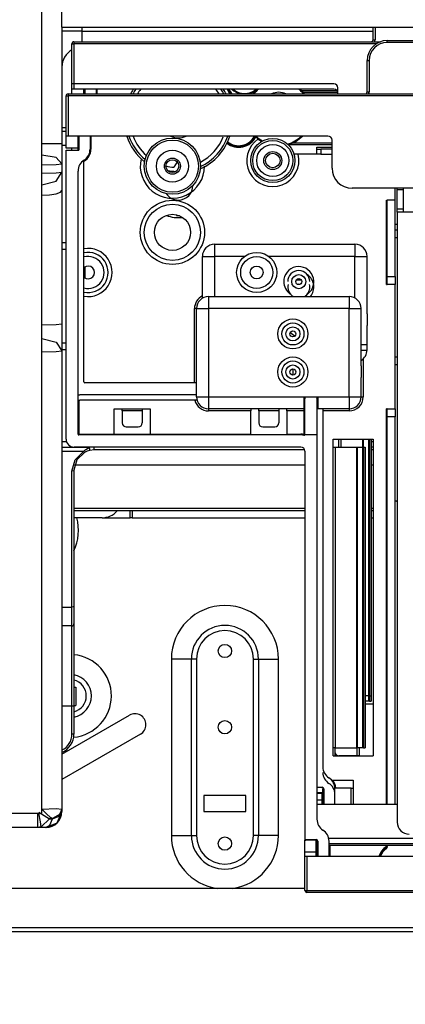
# Model space of a CAD drawing. Units: inches. Extents: x 0 to 15035, y 0 to 5362.
# Drawn here: x 1150 to 1246, y 2706 to 2951 of the extents above; entities that cross this region are included whole.
import ezdxf

# ---------------------------------------------------------------- set-up
doc = ezdxf.new("R2010")
doc.units = ezdxf.units.IN
doc.header["$MEASUREMENT"] = 0
doc.layers.add('LG-DIMENSION', color=7, linetype='Continuous')
doc.layers.add('LG-Product', color=3, linetype='Continuous')
doc.styles.add('LG-TEXT', font='arial.ttf')
doc.dimstyles.new('LG_Dimension', dxfattribs={"dimtxt": 25, "dimasz": 20, "dimexe": 5, "dimexo": 10, "dimgap": 10, "dimtad": 1, "dimtoh": 1, "dimdec": 5, "dimlfac": 0.03937, "dimzin": 0, "dimdsep": 46, "dimlunit": 5, "dimtxsty": 'LG-TEXT', "dimcen": 0.09, "dimclrd": 7, "dimclre": 7, "dimadec": 0, "dimazin": 0, "dimtfac": 1, "dimtdec": 5, "dimtofl": 0, "dimtmove": 0, "dimatfit": 0, "dimfxl": 30, "dimfrac": 2, "dimtolj": 1, "dimtzin": 0, "dimarcsym": 0})

# ---------------------------------------------------------------- blocks, each defined once
blk = doc.blocks.new('*D2')
at = {"layer": 'Defpoints', "color": 0, "transparency": 16777216}
for p in [(1035.68, 2729.89), (2215.68, 2729.89), (2215.68, 2576.93)]:
    blk.add_point(p, dxfattribs=at)
at = {"layer": 'LG-DIMENSION', "color": 7, "lineweight": -2, "transparency": 16777216}
for p, q in [((1035.68, 2719.89), (1035.68, 2571.93)), ((2215.68, 2719.89), (2215.68, 2571.93)), ((1055.68, 2576.93), (2195.68, 2576.93))]:
    blk.add_line(p, q, dxfattribs=at)
at = {"layer": 'LG-DIMENSION', "color": 7, "transparency": 16777216}
for points in [[(1055.68, 2580.26), (1055.68, 2573.59), (1035.68, 2576.93)], [(2195.68, 2580.26), (2195.68, 2573.59), (2215.68, 2576.93)]]:
    blk.add_solid(points, dxfattribs=at)
at = {"layer": 'LG-DIMENSION', "color": 0, "transparency": 16777216, "insert": (1625.53, 2599.85), "char_height": 25, "attachment_point": 5, "style": 'LG-TEXT'}
blk.add_mtext('\\A1;46 7/16', dxfattribs=at)

msp = doc.modelspace()

# ---------------------------------------------------------------- linework, layer by layer
at = {"layer": 'LG-Product', "linetype": 'Continuous'}
for p, q in [((1155.880466, 2753.467166), (1155.880466, 2980.210227)), ((1160.880524, 2949.360608), (1160.880524, 2974.360777)), ((1160.880524, 2949.360608), (2206.180434, 2949.360608)), ((1160.880524, 2949.360608), (1160.880524, 2920.28123)), ((1162.344945, 2948.395309), (1160.880524, 2948.395309)), ((1165.880461, 2948.395309), (1162.344945, 2948.395309)), ((1165.880461, 2949.36085), (1165.880461, 2948.395309)), ((1165.880461, 2948.395309), (1238.37979, 2948.395309)), ((1165.880461, 2948.395309), (1165.880461, 2946.975579)), ((1238.380516, 2946.240886), (1238.380516, 2949.36085)), ((1238.880486, 2949.36085), (1238.880486, 2946.240886)), ((1163.380493, 2935.240831), (1163.380493, 2945.240947)), ((1163.380493, 2945.240947), (1163.526923, 2945.240947)), ((1163.526923, 2945.240947), (1163.880462, 2945.240947)), ((1163.880462, 2945.740916), (1240.259883, 2945.740916)), ((1163.880462, 2945.740916), (1163.880462, 2945.594365)), ((1163.880462, 2945.594365), (1163.880462, 2945.240947)), ((1163.880462, 2945.240947), (1163.880462, 2935.240831)), ((1239.233662, 2945.240947), (1163.880462, 2945.240947)), ((1165.880461, 2946.975579), (1165.880461, 2945.740916)), ((1238.380516, 2946.240886), (1238.526946, 2946.240886)), ((1238.526946, 2946.240886), (1238.880486, 2946.240886)), ((1241.906464, 2946.025056), (1261.906454, 2946.025056)), ((1241.906464, 2945.878505), (1241.906464, 2946.025056)), ((1241.906464, 2945.525086), (1241.906464, 2945.878505)), ((1261.906454, 2945.525086), (1241.906464, 2945.525086)), ((1236.906406, 2933.224965), (1236.906406, 2941.025119)), ((1236.906406, 2941.025119), (1237.052957, 2941.025119)), ((1237.052957, 2941.025119), (1237.406496, 2941.025119)), ((1237.406496, 2941.025119), (1237.406496, 2933.224965)), ((1163.380493, 2933.890865), (1163.380493, 2935.241073)), ((1163.526923, 2935.240831), (1163.380493, 2935.240831)), ((1163.880462, 2935.240831), (1163.526923, 2935.240831)), ((1163.880462, 2935.241073), (1163.880462, 2933.890865)), ((1228.630506, 2935.240831), (1163.880462, 2935.240831)), ((1162.406473, 2932.724996), (2205.206414, 2932.724996)), ((1162.406473, 2932.724996), (1162.406473, 2932.578687)), ((1162.406473, 2932.578687), (1162.406473, 2932.225026)), ((1163.526923, 2933.890865), (1163.380493, 2933.890865)), ((1163.380493, 2933.296182), (1163.380493, 2933.890865)), ((1163.380493, 2932.724996), (1163.380493, 2933.296182)), ((1163.880462, 2933.890865), (1163.526923, 2933.890865)), ((1228.630506, 2933.890865), (1163.880462, 2933.890865)), ((1166.380552, 2932.725238), (1166.380552, 2933.890865)), ((1166.580515, 2933.890865), (1166.580515, 2932.725238)), ((1169.38049, 2933.891107), (1169.38049, 2932.725238)), ((1169.580453, 2933.890865), (1169.580453, 2932.725238)), ((1220.587756, 2933.540838), (1229.394631, 2933.540838)), ((1229.621725, 2933.040868), (1221.060232, 2933.040868)), ((1229.630445, 2932.724996), (1229.630445, 2934.240892)), ((1236.906406, 2933.224965), (1237.052957, 2933.224965)), ((1237.052957, 2933.224965), (1237.406496, 2933.224965)), ((1161.906503, 2922.225152), (1161.906503, 2932.225026)), ((1161.906503, 2932.225026), (1162.052933, 2932.225026)), ((1162.052933, 2932.225026), (1162.406473, 2932.225026)), ((2205.206414, 2932.225026), (1162.406473, 2932.225026)), ((1162.406473, 2932.225026), (1162.406473, 2922.225152)), ((1161.906503, 2923.325134), (1160.880524, 2923.325134)), ((1160.880645, 2924.384904), (1161.906503, 2924.384904)), ((1159.415982, 2920.28123), (1155.880466, 2920.28123)), ((1160.880524, 2920.28123), (1159.415982, 2920.28123)), ((1160.880524, 2920.28123), (1160.880524, 2917.738508)), ((1162.052933, 2922.225152), (1161.906503, 2922.225152)), ((1161.906503, 2920.103673), (1161.906503, 2922.225152)), ((1162.406473, 2922.225152), (1162.052933, 2922.225152)), ((1227.156395, 2922.225152), (1162.406473, 2922.225152)), ((1164.906441, 2918.725124), (1164.906441, 2922.225152)), ((1165.106405, 2922.225152), (1165.106405, 2918.725124)), ((1167.9065, 2922.225152), (1167.9065, 2918.91891)), ((1168.106464, 2922.225152), (1168.106464, 2918.91891)), ((1218.467851, 2920.525159), (1228.17002, 2920.525159)), ((1228.156455, 2914.225156), (1228.156455, 2921.224971)), ((1160.880524, 2917.738508), (1160.880524, 2915.321504)), ((1160.880645, 2919.929023), (1161.906261, 2919.929023)), ((1161.906503, 2919.225093), (1161.906503, 2920.103673)), ((1164.906441, 2919.225093), (1161.906503, 2919.225093)), ((1161.906503, 2846.725159), (1161.906503, 2918.725124)), ((1161.906503, 2918.725124), (1165.106405, 2918.725124)), ((1163.380493, 2918.724639), (1163.380493, 2919.224124)), ((1167.965, 2918.91891), (1167.9065, 2918.91891)), ((1168.106464, 2918.91891), (1167.965, 2918.91891)), ((1228.16239, 2920.024948), (1217.284542, 2920.024948)), ((1224.406442, 2917.724943), (1218.668541, 2917.724943)), ((1224.406442, 2919.425178), (1228.16021, 2919.425178)), ((1224.406442, 2919.071517), (1224.406442, 2919.425178)), ((1224.406442, 2918.924966), (1224.406442, 2919.071517)), ((1224.406442, 2917.724943), (1224.406442, 2918.924966)), ((1224.406442, 2918.924966), (1224.699302, 2918.924966)), ((1224.699302, 2917.724943), (1224.406442, 2917.724943)), ((1224.699302, 2918.924966), (1225.406502, 2918.924966)), ((1225.406502, 2917.724943), (1224.699302, 2917.724943)), ((1225.406502, 2918.924966), (1225.406502, 2917.724943)), ((1228.15803, 2918.924966), (1225.406502, 2918.924966)), ((1225.406502, 2917.724943), (1228.15803, 2917.724943)), ((1159.415982, 2916.846363), (1155.880466, 2917.477865)), ((1160.880524, 2915.321504), (1159.415982, 2916.846363)), ((1159.415982, 2915.153394), (1160.880524, 2915.321504)), ((1160.880524, 2915.321504), (1160.880524, 2913.246776)), ((1166.380552, 2860.940861), (1166.380552, 2916.191122)), ((1166.437598, 2916.158178), (1166.406471, 2916.207836)), ((1166.51269, 2916.038272), (1166.437598, 2916.158178)), ((1189.559248, 2915.834554), (1188.756245, 2914.443651)), ((1155.880466, 2915.083631), (1159.415982, 2915.153394)), ((1155.880466, 2913.008903), (1159.415982, 2913.078666)), ((1159.415982, 2913.078666), (1160.880524, 2913.246776)), ((1159.415982, 2911.018715), (1160.880524, 2913.246776)), ((1160.880524, 2913.246776), (1160.880524, 2911.036155)), ((1164.906441, 2847.925183), (1164.906441, 2913.496519)), ((1155.880466, 2910.095806), (1159.415982, 2911.018715)), ((1160.880524, 2911.036155), (1160.880524, 2908.621574)), ((1159.427851, 2907.825838), (1160.498401, 2908.200573)), ((1160.498401, 2908.200573), (1160.880524, 2908.621574)), ((1160.880524, 2908.621574), (1160.880524, 2875.411877)), ((2142.706354, 2909.224977), (1233.156514, 2909.224977)), ((1243.906463, 2906.22516), (1243.906463, 2909.224977)), ((1244.406432, 2909.04742), (1244.406432, 2909.224977)), ((1244.406432, 2908.846367), (1244.406432, 2909.04742)), ((1245.880543, 2908.846367), (1244.406432, 2908.846367)), ((1244.406432, 2904.103681), (1244.406432, 2908.846367)), ((1245.880543, 2909.222797), (1245.880543, 2903.223406)), ((1155.880466, 2907.468786), (1157.80937, 2907.565437)), ((1157.80937, 2907.565437), (1159.427851, 2907.825838)), ((1241.7065, 2885.224989), (1241.7065, 2906.22516)), ((1241.7065, 2906.22516), (1241.847843, 2906.22516)), ((1241.847843, 2906.22516), (1241.906464, 2906.22516)), ((1241.906464, 2887.225109), (1241.906464, 2906.22516)), ((1243.906463, 2906.22516), (1241.906464, 2906.22516)), ((1243.906463, 2887.225109), (1243.906463, 2906.22516)), ((1244.406432, 2904.103681), (1245.906462, 2904.103681)), ((1244.406432, 2903.453527), (1244.406432, 2904.103681)), ((1244.406432, 2903.225101), (1244.406432, 2903.453527)), ((1244.406432, 2903.225101), (1244.406432, 2751.225055)), ((1414.902194, 2903.225101), (1244.406432, 2903.225101)), ((1245.906462, 2904.103681), (1245.906462, 2903.453527)), ((1245.906462, 2903.453527), (1245.906462, 2903.225101)), ((1243.906463, 2900.240787), (1244.406432, 2900.240787)), ((1243.906463, 2898.890821), (1244.406432, 2898.890821)), ((1161.908683, 2895.585306), (1160.882704, 2895.585306)), ((1244.406432, 2896.890943), (1243.906463, 2896.890943)), ((1160.882704, 2894.040584), (1161.908683, 2894.040584)), ((1198.880505, 2895.24085), (1233.880549, 2895.24085)), ((1198.880505, 2895.24085), (1198.880505, 2894.36227)), ((1198.880505, 2894.36227), (1198.880505, 2892.240791)), ((1233.880549, 2895.24085), (1233.880549, 2894.36227)), ((1233.880549, 2894.36227), (1233.880549, 2892.240791)), ((1195.880446, 2881.807804), (1195.880446, 2892.240791)), ((1195.880446, 2892.240791), (1196.759148, 2892.240791)), ((1196.759148, 2892.240791), (1198.880505, 2892.240791)), ((1206.427889, 2892.240791), (1198.880505, 2892.240791)), ((1198.880505, 2892.240791), (1198.880505, 2882.22493)), ((1233.880549, 2892.240791), (1212.385616, 2892.240791)), ((1233.880549, 2881.837599), (1233.880549, 2892.240791)), ((1233.880549, 2892.240791), (1236.001786, 2892.240791)), ((1236.001786, 2892.240791), (1236.880487, 2892.240791)), ((1236.880487, 2892.040949), (1236.880487, 2892.240791)), ((1236.880487, 2877.940792), (1236.880487, 2892.040949)), ((1166.580515, 2889.595362), (1166.580515, 2886.85425)), ((1241.906464, 2887.225109), (1243.906463, 2887.225109)), ((1241.906464, 2885.810951), (1241.906464, 2887.225109)), ((1241.906464, 2885.224989), (1241.906464, 2885.810951)), ((1243.906463, 2887.225109), (1243.906463, 2885.810951)), ((1243.906463, 2885.810951), (1243.906463, 2885.224989)), ((1241.7065, 2885.224989), (1241.847843, 2885.224989)), ((1241.847843, 2885.224989), (1241.906464, 2885.224989)), ((1243.906463, 2885.224989), (1241.906464, 2885.224989)), ((1243.906463, 2854.224944), (1243.906463, 2885.224989)), ((1197.406516, 2882.225172), (1232.406438, 2882.225172)), ((1197.406516, 2882.225172), (1197.406516, 2881.34635)), ((1197.406516, 2881.34635), (1197.406516, 2879.225113)), ((1232.406438, 2882.225172), (1232.406438, 2881.34635)), ((1232.406438, 2881.34635), (1232.406438, 2879.225113)), ((1193.906487, 2860.741019), (1193.906487, 2879.225113)), ((1194.260027, 2879.225113), (1193.906487, 2879.225113)), ((1194.406457, 2879.225113), (1194.260027, 2879.225113)), ((1194.406457, 2857.225003), (1194.406457, 2879.225113)), ((1194.406457, 2879.225113), (1195.285158, 2879.225113)), ((1195.285158, 2879.225113), (1197.406516, 2879.225113)), ((1197.406516, 2879.225113), (1197.406516, 2857.225003)), ((1232.406438, 2879.225113), (1197.406516, 2879.225113)), ((1232.406438, 2857.225003), (1232.406438, 2879.225113)), ((1232.406438, 2879.225113), (1234.527796, 2879.225113)), ((1234.527796, 2879.225113), (1235.406497, 2879.225113)), ((1235.406497, 2879.025028), (1235.406497, 2879.225113)), ((1235.406497, 2864.925114), (1235.406497, 2879.025028)), ((1236.880487, 2877.940792), (1236.880487, 2875.040775)), ((1155.880466, 2875.174004), (1159.415982, 2875.243767)), ((1159.415982, 2875.243767), (1160.880524, 2875.411877)), ((1160.880524, 2875.411877), (1160.880524, 2871.849594)), ((1236.880487, 2870.740893), (1236.880487, 2875.040775)), ((1155.880466, 2871.811079), (1159.415982, 2870.89568)), ((1160.880524, 2871.849594), (1160.880524, 2868.686028)), ((1159.415982, 2870.89568), (1160.880524, 2868.686028)), ((1159.415982, 2868.517918), (1160.880524, 2868.686028)), ((1160.880524, 2868.686028), (1160.880524, 2754.452692)), ((1161.908683, 2870.613478), (1160.882704, 2870.613478)), ((1160.882704, 2869.068999), (1161.908683, 2869.068999)), ((1235.406497, 2870.240923), (1236.48601, 2870.240923)), ((1235.406497, 2868.890957), (1236.48601, 2868.890957)), ((1236.48601, 2870.240923), (1236.880487, 2870.240923)), ((1236.48601, 2868.890957), (1236.880487, 2868.890957)), ((1236.880487, 2870.240923), (1236.880487, 2870.740893)), ((1236.880487, 2869.390927), (1236.880487, 2870.740893)), ((1236.880487, 2868.890957), (1236.880487, 2869.390927)), ((1155.880466, 2868.448155), (1159.415982, 2868.517918)), ((1235.906467, 2866.678641), (1235.906467, 2857.225003)), ((1243.906463, 2867.240864), (1244.406432, 2867.240864)), ((1218.380526, 2864.174675), (1218.380526, 2862.675494)), ((1235.406497, 2864.925114), (1235.406497, 2862.025097)), ((1244.406432, 2865.240986), (1243.906463, 2865.240986)), ((1235.406497, 2857.724972), (1235.406497, 2862.025097)), ((1194.405851, 2860.740776), (1166.580515, 2860.740776)), ((1165.106405, 2856.409888), (1165.106405, 2847.925183)), ((1194.405609, 2857.74096), (1165.380492, 2857.74096)), ((1194.52394, 2856.390994), (1165.380492, 2856.390994)), ((1194.406457, 2857.225003), (1195.285158, 2857.225003)), ((1195.285158, 2857.225003), (1197.406516, 2857.225003)), ((1197.406516, 2857.225003), (1221.206419, 2857.225003)), ((1197.406516, 2857.225003), (1197.406516, 2855.103766)), ((1221.206419, 2857.225003), (1224.606406, 2857.225003)), ((1221.206419, 2855.103766), (1221.206419, 2857.225003)), ((1221.206419, 2857.225003), (1221.219742, 2857.223792)), ((1221.219742, 2857.223792), (1221.232581, 2857.2204)), ((1221.232581, 2857.2204), (1221.24772, 2857.213376)), ((1221.24772, 2857.213376), (1221.261528, 2857.204413)), ((1221.261528, 2857.204413), (1221.282844, 2857.184792)), ((1221.282844, 2857.184792), (1221.301012, 2857.162264)), ((1221.301012, 2857.162264), (1221.341101, 2857.092259)), ((1221.341101, 2857.092259), (1221.3692, 2857.016924)), ((1221.3692, 2857.016924), (1221.397057, 2856.894839)), ((1221.397057, 2856.894839), (1221.406504, 2856.770331)), ((1221.406504, 2847.848153), (1221.406504, 2856.770331)), ((1224.406442, 2856.770331), (1224.419886, 2856.920758)), ((1224.406442, 2856.770331), (1224.406442, 2847.725098)), ((1224.419886, 2856.920758), (1224.461187, 2857.066582)), ((1224.461187, 2857.066582), (1224.475115, 2857.098799)), ((1224.475115, 2857.098799), (1224.491224, 2857.130047)), ((1224.491224, 2857.130047), (1224.51254, 2857.163233)), ((1224.51254, 2857.163233), (1224.538702, 2857.193512)), ((1224.538702, 2857.193512), (1224.551177, 2857.204171)), ((1224.551177, 2857.204171), (1224.564742, 2857.213133)), ((1224.564742, 2857.213133), (1224.577459, 2857.219431)), ((1224.577459, 2857.219431), (1224.590903, 2857.223307)), ((1224.590903, 2857.223307), (1224.598654, 2857.22476)), ((1224.598654, 2857.22476), (1224.606406, 2857.225003)), ((1224.606406, 2857.225003), (1232.406438, 2857.225003)), ((1224.606406, 2857.225003), (1224.606406, 2855.103766)), ((1232.406438, 2857.225003), (1234.527796, 2857.225003)), ((1232.406438, 2857.225003), (1232.406438, 2855.103766)), ((1234.527796, 2857.225003), (1235.406497, 2857.225003)), ((1235.406497, 2857.225003), (1235.406497, 2857.724972)), ((1235.406497, 2857.225003), (1235.552927, 2857.225003)), ((1235.552927, 2857.225003), (1235.906467, 2857.225003)), ((1173.906497, 2854.224944), (1182.906432, 2854.224944)), ((1173.906497, 2847.925183), (1173.906497, 2854.224944)), ((1175.906496, 2854.078635), (1175.906496, 2854.224944)), ((1175.906496, 2853.724974), (1175.906496, 2854.078635)), ((1180.906433, 2854.224944), (1180.906433, 2854.078635)), ((1180.906433, 2854.078635), (1180.906433, 2853.724974)), ((1182.906432, 2854.224944), (1182.906432, 2847.925183)), ((1197.406516, 2855.103766), (1197.406516, 2854.224944)), ((1221.206419, 2854.224944), (1197.406516, 2854.224944)), ((1197.406516, 2854.224944), (1197.406516, 2854.078635)), ((1197.406516, 2854.078635), (1197.406516, 2853.724974)), ((1207.906481, 2854.224944), (1207.906481, 2854.078635)), ((1207.906481, 2854.078635), (1207.906481, 2853.724974)), ((1209.90648, 2854.078635), (1209.90648, 2854.224944)), ((1209.90648, 2853.724974), (1209.90648, 2854.078635)), ((1214.906417, 2854.224944), (1214.906417, 2854.078635)), ((1214.906417, 2854.078635), (1214.906417, 2853.724974)), ((1216.906416, 2854.078635), (1216.906416, 2854.224944)), ((1216.906416, 2853.724974), (1216.906416, 2854.078635)), ((1221.206419, 2854.224944), (1221.206419, 2855.103766)), ((1221.206419, 2854.078635), (1221.206419, 2854.224944)), ((1221.206419, 2853.724974), (1221.206419, 2854.078635)), ((1224.606406, 2855.103766), (1224.606406, 2854.224944)), ((1232.406438, 2854.224944), (1224.606406, 2854.224944)), ((1225.880432, 2854.223975), (1225.880432, 2764.969371)), ((1232.406438, 2855.103766), (1232.406438, 2854.224944)), ((1232.406438, 2854.224944), (1232.406438, 2854.078635)), ((1232.406438, 2854.078635), (1232.406438, 2853.724974)), ((1241.7065, 2755.742463), (1241.7065, 2854.224944)), ((1241.847843, 2854.224944), (1241.7065, 2854.224944)), ((1241.906464, 2854.224944), (1241.847843, 2854.224944)), ((1241.906464, 2854.224944), (1243.906463, 2854.224944)), ((1241.906464, 2853.639224), (1241.906464, 2854.224944)), ((1243.906463, 2854.224944), (1243.906463, 2853.639224)), ((1180.906433, 2853.724974), (1175.906496, 2853.724974)), ((1175.906496, 2853.724974), (1175.906496, 2850.725157)), ((1180.906433, 2853.724974), (1180.906433, 2850.725157)), ((1207.906481, 2853.724974), (1197.406516, 2853.724974)), ((1207.906481, 2847.925183), (1207.906481, 2853.724974)), ((1214.906417, 2853.724974), (1209.90648, 2853.724974)), ((1209.90648, 2853.724974), (1209.90648, 2850.725157)), ((1214.906417, 2853.724974), (1214.906417, 2850.725157)), ((1221.206419, 2853.724974), (1216.906416, 2853.724974)), ((1216.906416, 2853.724974), (1216.906416, 2847.925183)), ((1221.206419, 2847.848153), (1221.206419, 2853.724974)), ((1221.347884, 2853.724974), (1221.206419, 2853.724974)), ((1221.406504, 2853.724974), (1221.347884, 2853.724974)), ((1232.406438, 2853.724974), (1225.880553, 2853.724974)), ((1241.906464, 2852.225066), (1241.906464, 2853.639224)), ((1241.906464, 2755.741252), (1241.906464, 2852.225066)), ((1243.906463, 2852.225066), (1241.906464, 2852.225066)), ((1243.906463, 2853.639224), (1243.906463, 2852.225066)), ((1243.906463, 2755.742342), (1243.906463, 2852.225066)), ((1176.906435, 2849.724976), (1179.906494, 2849.724976)), ((1210.906419, 2849.724976), (1213.906478, 2849.724976)), ((1164.965062, 2847.925183), (1164.906441, 2847.925183)), ((1165.106405, 2847.925183), (1164.965062, 2847.925183)), ((1165.106405, 2847.925183), (1173.906497, 2847.925183)), ((1165.106405, 2847.925183), (1165.106405, 2847.783719)), ((1165.106405, 2847.783719), (1165.106405, 2847.725098)), ((1220.406444, 2847.725098), (1165.106405, 2847.725098)), ((1173.906497, 2847.925183), (1182.906432, 2847.925183)), ((1182.906432, 2847.925183), (1207.906481, 2847.925183)), ((1207.906481, 2847.925183), (1207.906481, 2847.783719)), ((1207.906481, 2847.783719), (1207.906481, 2847.725098)), ((1216.906416, 2847.925183), (1220.406444, 2847.925183)), ((1216.906416, 2847.783719), (1216.906416, 2847.925183)), ((1216.906416, 2847.725098), (1216.906416, 2847.783719)), ((1220.406444, 2847.925183), (1220.406444, 2847.783719)), ((1220.406444, 2847.783719), (1220.406444, 2847.725098)), ((1221.168389, 2847.651944), (1221.179532, 2847.709353)), ((1221.179532, 2847.709353), (1221.206419, 2847.848153)), ((1221.347884, 2847.848153), (1221.206419, 2847.848153)), ((1221.406504, 2847.848153), (1221.347884, 2847.848153)), ((1221.406504, 2847.848153), (1221.364113, 2847.725098)), ((1224.406442, 2847.725098), (1221.364113, 2847.725098)), ((1224.406442, 2847.725098), (1224.406442, 2751.95345)), ((1228.40644, 2846.725159), (1238.406435, 2846.725159)), ((1228.40644, 2767.725016), (1228.40644, 2846.725159)), ((1229.880551, 2844.724676), (1229.880551, 2846.724433)), ((1230.38052, 2846.72419), (1230.38052, 2844.724918)), ((1235.848089, 2844.724918), (1235.848089, 2846.72419)), ((1235.911311, 2846.72419), (1235.911311, 2844.724918)), ((1237.303547, 2782.740936), (1237.303547, 2846.72419)), ((1237.461604, 2846.72419), (1237.461604, 2782.740936)), ((1237.880547, 2846.72419), (1237.880547, 2782.740936)), ((1238.406435, 2846.725159), (1238.406435, 2767.725016)), ((1160.880403, 2844.650431), (1167.744325, 2844.650431)), ((1162.043849, 2845.997369), (1160.882704, 2845.997369)), ((1220.406444, 2844.725039), (1163.906502, 2844.725039)), ((1166.733001, 2844.013116), (1166.843096, 2844.103953)), ((1166.843096, 2844.103953), (1167.258284, 2844.397298)), ((1167.258284, 2844.397298), (1167.700239, 2844.631416)), ((1167.700239, 2844.631416), (1167.722282, 2844.640984)), ((1167.722282, 2844.640984), (1167.744325, 2844.650431)), ((1167.851392, 2844.154095), (1167.744325, 2844.650431)), ((1167.845457, 2843.888971), (1167.851392, 2844.154095)), ((1168.88052, 2843.99737), (1168.882943, 2844.236455)), ((1168.882943, 2844.236455), (1168.883064, 2844.725039)), ((1228.40644, 2844.725039), (1228.55287, 2844.725039)), ((1228.55287, 2844.725039), (1228.90641, 2844.725039)), ((1228.90641, 2844.725039), (1228.90641, 2769.725015)), ((1228.90641, 2844.725039), (1234.373978, 2844.725039)), ((1234.373978, 2769.725015), (1234.373978, 2844.725039)), ((1234.373978, 2844.725039), (1234.406074, 2844.725039)), ((1234.406074, 2844.725039), (1234.437201, 2844.725039)), ((1234.437201, 2844.725039), (1234.437201, 2769.725015)), ((1234.437201, 2844.725039), (1235.829437, 2844.725039)), ((1235.829437, 2769.725015), (1235.829437, 2844.725039)), ((1235.829437, 2844.725039), (1235.907557, 2844.725039)), ((1235.907557, 2844.725039), (1235.987615, 2844.725039)), ((1235.987615, 2844.725039), (1235.987615, 2769.725015)), ((1235.987615, 2844.725039), (1236.406436, 2844.725039)), ((1236.406436, 2844.725039), (1236.406436, 2769.725015)), ((1237.880668, 2844.76961), (1238.408373, 2844.76961)), ((1238.409948, 2845.997369), (1237.881031, 2845.997369)), ((1166.277239, 2843.576006), (1160.880403, 2843.576006)), ((1164.161695, 2841.5536), (1166.277239, 2843.576006)), ((1166.511721, 2843.400629), (1164.588389, 2841.562078)), ((1166.277239, 2843.576006), (1166.444138, 2843.74787)), ((1166.414464, 2843.429454), (1166.277239, 2843.576006)), ((1166.511721, 2843.400629), (1166.414464, 2843.429454)), ((1166.444138, 2843.74787), (1166.625813, 2843.919492)), ((1166.588872, 2843.441203), (1166.511721, 2843.400629)), ((1166.667356, 2843.480808), (1166.588872, 2843.441203)), ((1166.625813, 2843.919492), (1166.733001, 2844.013116)), ((1166.747172, 2843.519323), (1166.667356, 2843.480808)), ((1166.828078, 2843.556627), (1166.747172, 2843.519323)), ((1166.993281, 2843.62748), (1166.828078, 2843.556627)), ((1167.161391, 2843.69252), (1166.993281, 2843.62748)), ((1167.500881, 2843.80322), (1167.161391, 2843.69252)), ((1167.845457, 2843.888971), (1167.500881, 2843.80322)), ((1168.88052, 2843.99737), (1167.845457, 2843.888971)), ((1221.372107, 2843.99737), (1168.88052, 2843.99737)), ((1221.406504, 2843.7251), (1221.406504, 2746.925051)), ((1238.406556, 2843.99737), (1237.882727, 2843.99737)), ((1163.382915, 2838.732309), (1164.161695, 2841.5536)), ((1164.588389, 2841.562078), (1163.880462, 2838.997312)), ((1221.411107, 2840.190311), (1164.036097, 2840.190311)), ((1238.416488, 2840.190311), (1237.890478, 2840.190311)), ((1163.73488, 2838.810429), (1163.382915, 2838.732309)), ((1163.382915, 2804.847629), (1163.382915, 2838.732309)), ((1163.880462, 2838.997312), (1163.73488, 2838.810429)), ((1163.880462, 2838.997312), (1163.880462, 2805.112511)), ((1221.411107, 2829.392157), (1163.892695, 2829.392157)), ((1238.416488, 2829.392157), (1237.890478, 2829.392157)), ((1244.406432, 2831.225016), (1244.106426, 2831.225016)), ((1170.880519, 2827.09082), (1163.880583, 2827.09082)), ((1221.411107, 2828.804136), (1163.892695, 2828.804136)), ((1170.88064, 2827.09082), (1177.880455, 2827.09082)), ((1177.880455, 2827.09082), (1177.880455, 2828.806195)), ((1178.026885, 2827.09082), (1177.880455, 2827.09082)), ((1178.380546, 2827.09082), (1178.026885, 2827.09082)), ((1178.380546, 2828.806195), (1178.380546, 2827.09082)), ((1178.380546, 2827.09082), (1221.412681, 2827.09082)), ((1237.880668, 2827.09082), (1238.411643, 2827.09082)), ((1238.416488, 2828.804136), (1237.890478, 2828.804136)), ((1160.880524, 2804.847629), (1163.382915, 2804.847629)), ((1163.381946, 2801.400528), (1163.382915, 2804.847629)), ((1163.73488, 2804.925628), (1163.382915, 2804.847629)), ((1163.880462, 2805.112511), (1163.73488, 2804.925628)), ((1163.880462, 2805.112511), (1163.880462, 2801.83788)), ((1163.380493, 2800.146729), (1160.880524, 2800.146729)), ((1163.380493, 2800.146729), (1163.381946, 2801.400528)), ((1163.380493, 2798.624293), (1163.380493, 2800.146729)), ((1163.880462, 2801.83788), (1163.880462, 2800.646698)), ((1163.880462, 2800.646698), (1163.880462, 2799.086232)), ((1163.380493, 2794.288923), (1163.380493, 2798.624293)), ((1163.880462, 2799.086232), (1163.880462, 2794.642462)), ((1163.380493, 2787.800462), (1163.380493, 2794.288923)), ((1163.880462, 2794.642462), (1163.880462, 2787.991705)), ((1193.121894, 2791.890934), (1188.149087, 2791.890934)), ((1188.149087, 2791.890934), (1188.149087, 2747.890835)), ((1193.121894, 2747.890835), (1193.121894, 2791.890934)), ((1193.705918, 2791.890934), (1193.121894, 2791.890934)), ((1194.394709, 2791.890934), (1193.705918, 2791.890934)), ((1194.394709, 2791.890934), (1194.394709, 2747.890835)), ((1208.566324, 2747.890835), (1208.566324, 2791.890934)), ((1208.566324, 2791.890934), (1209.255114, 2791.890934)), ((1209.255114, 2791.890934), (1209.839018, 2791.890934)), ((1209.839018, 2791.890934), (1209.839018, 2747.890835)), ((1209.839018, 2791.890934), (1214.811824, 2791.890934)), ((1214.811824, 2747.890835), (1214.811824, 2791.890934)), ((1163.380493, 2780.146739), (1163.380493, 2787.800462)), ((1163.880462, 2787.991705), (1163.880462, 2780.146739)), ((1163.880462, 2784.890877), (1164.380432, 2784.890877)), ((1164.380432, 2784.890877), (1164.380432, 2780.290867)), ((1237.303547, 2782.740936), (1236.406436, 2782.740936)), ((1237.303547, 2781.390849), (1237.303547, 2782.742026)), ((1237.381546, 2782.740936), (1237.303547, 2782.740936)), ((1237.461604, 2782.740936), (1237.381546, 2782.740936)), ((1237.461604, 2782.742026), (1237.461604, 2781.390849)), ((1237.461604, 2782.740936), (1237.880547, 2782.740936)), ((1237.880547, 2782.742026), (1237.880547, 2781.390849)), ((1163.880462, 2780.290867), (1164.380432, 2780.290867)), ((1237.303547, 2781.390849), (1236.406436, 2781.390849)), ((1236.406436, 2780.740937), (1238.406435, 2780.740937)), ((1237.381546, 2781.390849), (1237.303547, 2781.390849)), ((1237.461604, 2781.390849), (1237.381546, 2781.390849)), ((1237.461604, 2781.390849), (1237.880547, 2781.390849)), ((1160.88004, 2768.194828), (1177.685457, 2777.897482)), ((1163.380493, 2780.146739), (1160.880524, 2780.146739)), ((1163.380493, 2773.190889), (1163.380493, 2780.146739)), ((1163.734032, 2780.146739), (1163.380493, 2780.146739)), ((1163.880462, 2780.146739), (1163.734032, 2780.146739)), ((1163.880462, 2780.146739), (1163.880462, 2773.190889)), ((1180.435411, 2773.134328), (1160.880403, 2761.844198)), ((1163.734032, 2773.190889), (1163.380493, 2773.190889)), ((1163.880462, 2773.190889), (1163.734032, 2773.190889)), ((1228.55287, 2769.725015), (1228.40644, 2769.725015)), ((1228.90641, 2769.725015), (1228.55287, 2769.725015)), ((1228.880491, 2769.725015), (1228.880491, 2768.740822)), ((1228.880491, 2768.740943), (1228.880491, 2767.725138)), ((1228.90641, 2769.725015), (1234.373978, 2769.725015)), ((1234.406074, 2769.725015), (1234.373978, 2769.725015)), ((1234.380518, 2767.740883), (1234.380518, 2769.725137)), ((1234.437201, 2769.725015), (1234.406074, 2769.725015)), ((1235.829437, 2769.725015), (1234.437201, 2769.725015)), ((1234.880488, 2769.725015), (1234.880488, 2767.725138)), ((1235.907557, 2769.725015), (1235.829437, 2769.725015)), ((1235.987615, 2769.725015), (1235.907557, 2769.725015)), ((1235.987615, 2769.725015), (1236.406436, 2769.725015)), ((1228.40644, 2767.725016), (1238.406435, 2767.725016)), ((1234.380518, 2767.740883), (1229.880551, 2767.740883)), ((1234.380518, 2767.725138), (1234.380518, 2767.741004)), ((1234.734058, 2767.740883), (1234.380518, 2767.740883)), ((1234.880488, 2767.740883), (1234.734058, 2767.740883)), ((1228.025044, 2761.725019), (1233.406498, 2761.725019)), ((1233.406498, 2761.725019), (1233.406498, 2755.740889)), ((1224.406442, 2759.94085), (1225.680468, 2759.94085)), ((1224.406442, 2758.590884), (1225.680468, 2758.590884)), ((1225.680468, 2758.390921), (1224.406442, 2758.390921)), ((1225.680468, 2759.94085), (1225.680468, 2759.799507)), ((1225.680468, 2759.799507), (1225.680468, 2759.740887)), ((1225.680468, 2758.590884), (1225.680468, 2758.44942)), ((1225.680468, 2758.44942), (1225.680468, 2758.390921)), ((1225.680468, 2757.602088), (1225.680468, 2758.390921)), ((1225.880432, 2755.740768), (1225.880432, 2759.540923)), ((1225.880432, 2759.540923), (1225.939052, 2759.540923)), ((1225.880432, 2758.190957), (1225.880432, 2757.493568)), ((1225.939052, 2759.540923), (1226.080516, 2759.540923)), ((1226.080516, 2759.540923), (1226.080516, 2755.740768)), ((1232.906408, 2759.72502), (1228.875525, 2759.72502)), ((1228.880491, 2755.740768), (1228.880491, 2759.5471)), ((1232.906408, 2755.740889), (1232.906408, 2759.72502)), ((1232.906408, 2759.72502), (1233.260068, 2759.72502)), ((1233.260068, 2759.72502), (1233.406498, 2759.72502)), ((1206.730438, 2757.89083), (1196.230473, 2757.89083)), ((1196.230473, 2757.89083), (1196.230473, 2753.890832)), ((1206.730438, 2753.890832), (1206.730438, 2757.89083)), ((1225.680468, 2756.740828), (1224.406442, 2756.740828)), ((1224.407896, 2755.740889), (1244.407886, 2755.740889)), ((1225.680468, 2756.740828), (1225.680468, 2757.602088)), ((1225.680468, 2755.740889), (1225.680468, 2756.740828)), ((1225.680468, 2756.740828), (1225.821932, 2756.740828)), ((1225.821932, 2756.740828), (1225.880432, 2756.740828)), ((1225.880432, 2757.493568), (1225.880432, 2756.740828)), ((1225.880432, 2756.740828), (1225.880432, 2755.740889)), ((1073.650748, 2753.467166), (1155.880466, 2753.467166)), ((1154.891791, 2750.919235), (1154.891791, 2753.467166)), ((1155.132086, 2753.723933), (1157.762255, 2752.068996)), ((1155.534194, 2751.283191), (1155.17375, 2753.467166)), ((1155.880466, 2754.471465), (1159.415982, 2754.672761)), ((1157.048152, 2753.320009), (1155.880466, 2754.471465)), ((1158.052814, 2752.359191), (1157.048152, 2753.320009)), ((1159.415982, 2754.672761), (1160.880524, 2754.452692)), ((1159.67396, 2751.033933), (1160.877012, 2753.801932)), ((1160.209175, 2752.719029), (1160.877012, 2753.801932)), ((1160.880524, 2754.452692), (1160.255078, 2753.101878)), ((1160.877012, 2753.801932), (1160.880524, 2753.895192)), ((1160.880524, 2754.452692), (1160.880524, 2753.895192)), ((1196.230473, 2753.890832), (1206.730438, 2753.890832)), ((1154.891791, 2749.895194), (1154.891791, 2750.919235)), ((1155.746996, 2750.065605), (1155.534194, 2751.283191)), ((1157.762255, 2752.068996), (1155.746996, 2750.065605)), ((1156.880042, 2749.895194), (1159.67396, 2751.033933)), ((1158.052814, 2752.359191), (1157.762255, 2752.068996)), ((1157.762255, 2752.068996), (1158.552784, 2752.068996)), ((1157.914499, 2750.47607), (1158.552784, 2752.068996)), ((1158.552784, 2752.126405), (1158.052814, 2752.359191)), ((1160.255078, 2753.101878), (1158.552784, 2752.126405)), ((1158.552784, 2752.068996), (1160.209175, 2752.719029)), ((1158.552784, 2752.068996), (1158.552784, 2752.126405)), ((1154.891791, 2749.895194), (1074.401913, 2749.895194)), ((1155.746996, 2750.065605), (1154.891791, 2749.895194)), ((1156.880042, 2749.895194), (1154.891791, 2749.895194)), ((1156.880042, 2749.895194), (1157.914499, 2750.47607)), ((1188.149087, 2747.890835), (1193.121894, 2747.890835)), ((1193.121894, 2747.890835), (1193.705918, 2747.890835)), ((1193.705918, 2747.890835), (1194.394709, 2747.890835)), ((1209.255114, 2747.890835), (1208.566324, 2747.890835)), ((1209.839018, 2747.890835), (1209.255114, 2747.890835)), ((1214.811824, 2747.890835), (1209.839018, 2747.890835)), ((1221.406504, 2746.925051), (1224.206479, 2746.925051)), ((1221.606468, 2746.725087), (1221.406504, 2746.925051)), ((1221.406504, 2746.725087), (1221.606468, 2746.725087)), ((1221.406504, 2745.846386), (1221.406504, 2746.725087)), ((1224.206479, 2746.725087), (1221.606468, 2746.725087)), ((1224.206479, 2746.925051), (1224.206479, 2746.783587)), ((1224.206479, 2746.783587), (1224.206479, 2746.725087)), ((1224.206479, 2745.846386), (1224.206479, 2746.725087)), ((1224.406442, 2742.724968), (1224.406442, 2746.525124)), ((1224.406442, 2746.525124), (1224.465063, 2746.525124)), ((1224.406442, 2746.525124), (1224.406442, 2745.704922)), ((1224.465063, 2746.525124), (1224.606406, 2746.525124)), ((1224.606406, 2746.525124), (1224.606406, 2742.724968)), ((1227.328744, 2747.240923), (1305.40828, 2747.240923)), ((1227.406501, 2742.724968), (1227.406501, 2746.531301)), ((1227.415827, 2745.890836), (1305.40828, 2745.890836)), ((1221.406504, 2743.725028), (1221.406504, 2745.846386)), ((1224.206479, 2743.725028), (1221.406504, 2743.725028)), ((1221.406504, 2742.725089), (1221.406504, 2743.725028)), ((1224.206479, 2743.725028), (1224.206479, 2745.846386)), ((1224.206479, 2742.725089), (1224.206479, 2743.725028)), ((1224.206479, 2743.725028), (1224.347822, 2743.725028)), ((1224.347822, 2743.725028), (1224.406442, 2743.725028)), ((1224.406442, 2745.704922), (1224.406442, 2743.725028)), ((1224.406442, 2743.725028), (1224.406442, 2742.725089)), ((1305.466294, 2745.390866), (1227.415827, 2745.390866)), ((1227.606465, 2745.390866), (1227.606465, 2742.725089)), ((1241.7065, 2745.193689), (1241.7065, 2745.391351)), ((1241.847843, 2745.193689), (1241.7065, 2745.193689)), ((1241.785953, 2745.076811), (1241.7065, 2745.193689)), ((1241.7065, 2744.699291), (1241.724668, 2744.751007)), ((1241.708801, 2744.702682), (1241.7065, 2744.699291)), ((1241.743199, 2744.753793), (1241.708801, 2744.702682)), ((1241.724668, 2744.751007), (1241.742472, 2744.802361)), ((1241.742472, 2744.802361), (1241.759913, 2744.852988)), ((1241.777353, 2744.805146), (1241.743199, 2744.753793)), ((1241.759913, 2744.852988), (1241.776506, 2744.901798)), ((1241.776506, 2744.901798), (1241.784499, 2744.925173)), ((1241.842514, 2744.913061), (1241.777353, 2744.805146)), ((1241.784499, 2744.925173), (1241.792009, 2744.94758)), ((1241.818896, 2745.028364), (1241.785953, 2745.076811)), ((1241.792009, 2744.94758), (1241.799033, 2744.968533)), ((1241.799033, 2744.968533), (1241.805453, 2744.987548)), ((1241.805453, 2744.987548), (1241.810903, 2745.00402)), ((1241.810903, 2745.00402), (1241.815142, 2745.016979)), ((1241.815142, 2745.016979), (1241.817928, 2745.025336)), ((1241.817928, 2745.025336), (1241.818896, 2745.028364)), ((1241.891203, 2745.028728), (1241.842514, 2744.913061)), ((1241.906464, 2745.193689), (1241.847843, 2745.193689)), ((1241.902346, 2745.078143), (1241.891203, 2745.028728)), ((1241.906464, 2745.128649), (1241.902346, 2745.078143)), ((1241.906464, 2745.128649), (1241.906464, 2745.391472)), ((1221.406504, 2734.225124), (1221.406504, 2742.725089)), ((1221.406504, 2742.725089), (1221.552934, 2742.725089)), ((1221.552934, 2742.725089), (1221.906474, 2742.725089)), ((1221.906474, 2742.725089), (1324.304649, 2742.725089)), ((1221.906474, 2742.725089), (1221.906474, 2734.225124)), ((1221.405777, 2734.690938), (1038.880463, 2734.690938)), ((1221.406504, 2734.225124), (1221.552934, 2734.225124)), ((1221.552934, 2734.225124), (1221.906474, 2734.225124)), ((1221.906474, 2734.225124), (2151.206562, 2734.225124)), ((1221.906474, 2733.871463), (1221.906474, 2734.225124)), ((1221.906474, 2733.725033), (1221.906474, 2733.871463)), ((2151.206562, 2733.725033), (1221.906474, 2733.725033)), ((1286.966334, 2724.890907), (1037.880524, 2724.890907)), ((1286.966334, 2723.890847), (1037.880524, 2723.890847))]:
    msp.add_line(p, q, dxfattribs=at)
for centre, radius in [((1188.40646, 2914.725126), 7), ((1188.40646, 2914.725126), 6.5), ((1213.406508, 2916.124992), 5.5), ((1213.406508, 2916.124992), 5), ((1213.406508, 2916.124992), 4), ((1188.40646, 2914.725126), 4), ((1213.406508, 2916.124992), 2.25), ((1213.406508, 2916.124992), 1.8), ((1188.40646, 2914.725126), 2), ((1188.40646, 2914.725126), 1.6), ((1188.40646, 2898.225164), 8), ((1188.40646, 2898.225164), 7), ((1188.40646, 2898.225164), 4.5), ((1209.40651, 2888.225048), 5), ((1209.40651, 2888.225048), 4), ((1209.40651, 2888.225048), 1.6), ((1219.880435, 2885.940788), 1.75), ((1219.880435, 2885.940788), 0.75), ((1218.406445, 2872.92511), 3.75), ((1218.406445, 2872.92511), 2.75), ((1218.406445, 2872.92511), 1.75), ((1218.406445, 2872.92511), 0.75), ((1218.406445, 2863.424963), 3.75), ((1218.406445, 2863.424963), 2.75), ((1218.406445, 2863.424963), 1.75), ((1218.406445, 2863.424963), 0.75), ((1201.480516, 2793.890933), 1.65), ((1201.480516, 2774.890882), 1.65), ((1201.480516, 2745.890836), 1.65)]:
    msp.add_circle(centre, radius, dxfattribs=at)
for centre, radius, start, end in [((1163.880462, 2945.240947), 0.5, 90, 180), ((1241.906464, 2941.025119), 5, 90, 180), ((1241.906464, 2941.025119), 4.5, 90, 180), ((1237.880547, 2946.240886), 0.5, 270, 0), ((1237.880547, 2946.240886), 1, 330.00000054, 0), ((1165.880461, 2939.395131), 5, 120.0009399, 180), ((1228.630506, 2934.240892), 1, 0, 90), ((1162.406473, 2932.225026), 0.5, 90, 180), ((1189.880449, 2926.390838), 13.5, 146.25562589, 152.02124854), ((1189.880449, 2926.390838), 13, 144.77062506, 150.84562533), ((1189.880449, 2926.390838), 12, 141.31940656, 148.14033174), ((1189.880449, 2926.390838), 12, 31.85966826, 38.68059344), ((1189.880449, 2926.390838), 13, 29.15999976, 35.23500057), ((1189.880449, 2926.390838), 13.5, 27.65250101, 33.94125026), ((1206.380532, 2935.890985), 4.8, 204.62624956, 221.27062456), ((1206.380532, 2935.890985), 4.6, 205.77374979, 223.49250017), ((1206.380532, 2935.890985), 4.4, 207.03375119, 226.0125006), ((1206.380532, 2937.240951), 4.6, 226.74375035, 259.02562536), ((1206.380532, 2937.240951), 4.4, 229.58437403, 310.41000148), ((1206.380532, 2937.240951), 4.6, 280.97999948, 313.26187555), ((1214.880498, 2927.790946), 8.1, 131.14125095, 142.47000058), ((1214.880498, 2927.790946), 7.9, 129.45375094, 141.35062533), ((1214.880498, 2929.140912), 4, 63.64687483, 116.35875017), ((1214.880498, 2927.790946), 7.9, 38.65500195, 50.55187527), ((1214.880498, 2927.790946), 8.1, 37.52437411, 48.85312542), ((1228.630506, 2932.890926), 1, 0, 90), ((1236.406436, 2933.224965), 0.5, 270, 0), ((1236.406436, 2933.224965), 1, 330.00000054, 0), ((1189.880449, 2926.390838), 13.5, 197.97187466, 231.58125081), ((1189.880449, 2926.390838), 13, 198.68625019, 230.44500188), ((1189.880449, 2926.390838), 12, 200.31162454, 228.54459777), ((1189.880449, 2926.390838), 4.6, 244.90687554, 295.09874886), ((1189.880449, 2926.390838), 12, 297.18835917, 338.86925387), ((1189.880449, 2926.390838), 13, 295.14937546, 341.30812448), ((1189.880449, 2926.390838), 13.5, 294.46312553, 342.02249995), ((1204.906421, 2924.22503), 4.8, 232.52624867, 332.8874994), ((1204.906421, 2924.22503), 4.6, 232.0143738, 333.71999824), ((1204.906421, 2924.22503), 4.4, 231.40687583, 332.96062531), ((1213.406508, 2916.124992), 6.5, 124.06430559, 14.25003218), ((1214.880498, 2927.790946), 8.1, 223.76812535, 238.51124888), ((1214.880498, 2927.790946), 7.9, 224.79187401, 239.33250171), ((1214.880498, 2927.790946), 7.9, 286.25624992, 315.20250179), ((1214.880498, 2927.790946), 8.1, 287.09437412, 316.5974994), ((1227.156395, 2921.224971), 1, 0, 90), ((1164.706478, 2918.91891), 3.2, 302.08995144, 0), ((1164.706478, 2918.91891), 3.4, 302.08995115, 0), ((1168.106464, 2913.496519), 3.2, 122.08995144, 180), ((1168.106464, 2913.496519), 3, 122.08994937, 125.12298898), ((1188.40646, 2914.725126), 8, 166.69124987, 0), ((1189.880449, 2926.390838), 12, 255.16229141, 264.62431838), ((1189.880449, 2926.390838), 13, 258.1143753, 267.47437497), ((1233.156514, 2914.225156), 5, 180, 270), ((1189.880449, 2909.890876), 3.625, 213.31124933, 270), ((1189.880449, 2909.890876), 3.625, 270, 0.6075), ((1189.880449, 2909.890876), 8, 248.14124972, 277.45875039), ((1193.11717, 2905.271246), 4.656546, 214.39991515, 216.85379758), ((1189.551254, 2902.598202), 0.2, 216.85379844, 267.41462446), ((1189.880449, 2909.890876), 7.5, 267.41462437, 272.18537587), ((1167.40641, 2888.225048), 5, 258.16030409, 101.83969591), ((1167.40641, 2888.225048), 6, 260.15564322, 99.84435678), ((1198.880505, 2892.240791), 3, 90, 180), ((1233.880549, 2892.240791), 3, 0, 90), ((1167.40641, 2888.225048), 4, 255.1391433, 104.8608567), ((1167.40641, 2888.225048), 1.6, 230.11312472, 129.88687528), ((1219.880435, 2885.940788), 3.75, 304.71750084, 180), ((1219.880435, 2885.940788), 2.75, 0, 180), ((1219.880435, 2885.940788), 3.75, 180, 235.28812473), ((1219.880435, 2884.590822), 1.75, 66.18375116, 113.82187501), ((1219.880435, 2884.590822), 3.75, 320.88937424, 55.28249916), ((1219.880435, 2884.590822), 2.75, 165.79125004, 239.35500136), ((1219.880435, 2884.590822), 0.75, 64.15874931, 115.84687608), ((1219.880435, 2884.590822), 2.75, 300.65062469, 0), ((1219.880435, 2884.590822), 2.75, 0, 14.20312576), ((1197.406516, 2879.225113), 3.5, 115.84968591, 180), ((1197.406516, 2879.225113), 3, 90, 180), ((1232.406438, 2879.225113), 3, 0, 90), ((1219.880435, 2875.090918), 2.75, 219.04875071, 251.57812439), ((1233.880549, 2868.890957), 3, 300.57468686, 0), ((1166.580515, 2860.940861), 0.2, 180, 270), ((1165.380492, 2859.740838), 2, 256.28906236, 270), ((1165.380492, 2858.390871), 2, 256.28906236, 270), ((1197.406516, 2857.225003), 3.5, 193.78968716, 270), ((1197.406516, 2857.225003), 3, 180, 270), ((1232.406438, 2857.225003), 3, 270, 0), ((1232.406438, 2857.225003), 3.5, 270, 0), ((1221.206419, 2854.025101), 0.2, 0, 90), ((1224.606406, 2854.025101), 0.2, 90, 180), ((1176.906435, 2850.725157), 1, 180, 270), ((1179.906494, 2850.725157), 1, 270, 0), ((1210.906419, 2850.725157), 1, 180, 270), ((1213.906478, 2850.725157), 1, 270, 0), ((1163.906502, 2846.725159), 2, 180, 270), ((1165.106405, 2847.925183), 0.2, 180, 270), ((1220.406444, 2843.7251), 4.2, 79.01942451, 90), ((1220.406444, 2843.7251), 4, 79.0194249, 90), ((1221.206419, 2847.848153), 0.2, 259.01942485, 322.00969585), ((1220.406444, 2843.7251), 1, 0, 90), ((1244.106426, 2831.4251), 0.2, 180, 270), ((1152.680443, 2823.99084), 12.331371, 335.26124983, 14.56312508), ((1170.880519, 2832.090878), 5, 270, 318.90093719), ((1201.480516, 2791.890934), 13.331371, 0, 180), ((1163.380493, 2800.646698), 0.5, 270, 0), ((1201.480516, 2791.890934), 8.358579, 0, 180), ((1201.480516, 2791.890934), 7.085786, 0, 180), ((1162.880523, 2782.690915), 10.331371, 275.20593744, 84.44531243), ((1162.880523, 2782.690915), 5.358578, 280.75781233, 79.24218767), ((1162.880523, 2782.690915), 4.085786, 284.1693743, 75.8306257), ((1179.060495, 2775.515844), 2.75, 300.00000037, 120.00000037), ((1158.880525, 2773.190889), 5, 293.57859321, 0), ((1158.880525, 2773.190889), 4.5, 296.38827953, 0), ((1229.880551, 2768.740822), 1, 180, 270), ((1229.080454, 2764.969371), 3.2, 180, 237.91004856), ((1229.080454, 2763.619284), 3.2, 180, 237.91004856), ((1225.680468, 2759.5471), 3.2, 0, 57.91004856), ((1225.680468, 2758.197134), 3.2, 0, 57.91004856), ((1225.680468, 2759.5471), 3.4, 3.0004644, 39.83396835), ((1225.680468, 2759.540923), 0.4, 0, 90), ((1225.680468, 2758.190836), 0.4, 0, 90), ((1225.680468, 2758.190836), 0.2, 0, 90), ((1156.880526, 2753.895192), 4, 270, 0), ((1227.606465, 2751.95345), 3.2, 180, 237.91004856), ((1247.406491, 2751.225055), 3, 180, 270), ((1224.206479, 2746.531301), 3.2, 0, 57.91004856), ((1201.480516, 2747.890835), 13.331371, 180, 261.95062513), ((1201.480516, 2747.890835), 8.358579, 180, 0), ((1201.480516, 2747.890835), 7.085786, 180, 0), ((1201.480516, 2747.890835), 13.331371, 278.04937487, 0), ((1224.206479, 2746.525124), 0.4, 0, 90), ((1224.206479, 2746.525124), 0.2, 0, 90), ((1244.406432, 2741.22506), 4.8, 124.22886607, 161.79069539), ((1244.406432, 2741.22506), 4.6, 124.22886515, 160.9689819), ((1244.406432, 2741.22506), 4.4, 127.85290264, 160.06839854), ((1241.7065, 2745.193689), 0.2, 304.22886607, 0), ((1221.906474, 2734.225124), 0.5, 180, 270)]:
    msp.add_arc(centre, radius, start, end, dxfattribs=at)

# ---------------------------------------------------------------- dimensions: what is measured, and where the dimension line sits
at = {"layer": 'LG-DIMENSION'}
dim = msp.add_linear_dim(base=(2215.680581, 2576.927236), p1=(1035.68044, 2729.890904), p2=(2215.680581, 2729.890904), text='46 7/16', dimstyle='LG_Dimension', dxfattribs=at)
dim.commit()
dim.dimension.update_dxf_attribs({"geometry": '*D2', "text_midpoint": (1625.530511, 2576.927236), "dimtype": 160})

doc.saveas('drawing.dxf')
